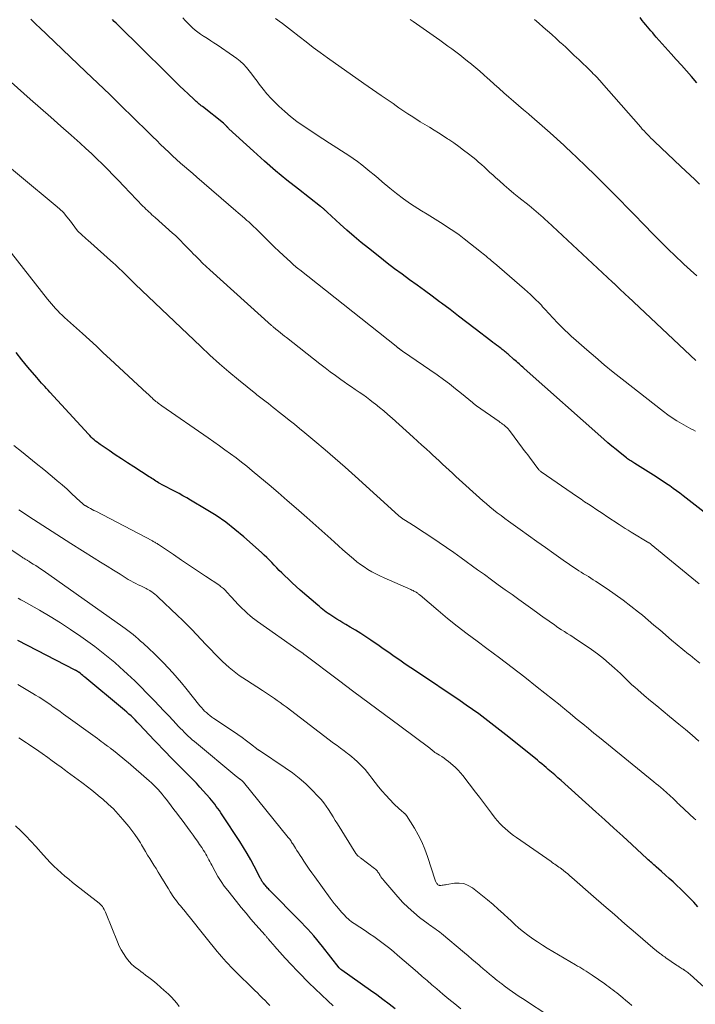
# Model space of a CAD drawing. Units: feet. Extents: x 1950000 to 1955015, y 580000 to 585000.
# Drawn here: x 1950679 to 1950828, y 582376 to 582593 of the extents above; entities that cross this region are included whole.
import ezdxf

# ---------------------------------------------------------------- set-up
doc = ezdxf.new("R2010")
doc.units = ezdxf.units.FT
doc.header["$LTSCALE"] = 100
doc.header["$MEASUREMENT"] = 0
doc.layers.add('CONTOUR INDEX', color=32, linetype='Continuous', lineweight=25)
doc.layers.add('CONTOUR INTERMEDIATE', color=40, linetype='Continuous', lineweight=15)

msp = doc.modelspace()

# ---------------------------------------------------------------- linework, layer by layer
at = {"layer": 'CONTOUR INDEX', "flags": 128}
for points, elevation in [([(1950832.73, 582482.17), (1950825.5, 582487.82), (1950824.78, 582488.38), (1950824.04, 582488.92), (1950823.3, 582489.46), (1950822.56, 582489.99), (1950821.8, 582490.5), (1950821.04, 582491.01), (1950820.28, 582491.51), (1950819.51, 582492), (1950814.85, 582494.91), (1950814.62, 582495.06), (1950814.38, 582495.21), (1950814.15, 582495.36), (1950813.91, 582495.52), (1950813.68, 582495.67), (1950813.46, 582495.84), (1950813.23, 582496), (1950813.01, 582496.17), (1950811.61, 582497.29), (1950810.7, 582498.02), (1950809.79, 582498.77), (1950808.9, 582499.53), (1950808.01, 582500.31), (1950790.42, 582515.9), (1950790.14, 582516.14), (1950789.87, 582516.39), (1950789.59, 582516.64), (1950789.31, 582516.88), (1950789.03, 582517.13), (1950788.75, 582517.38), (1950788.47, 582517.62), (1950788.19, 582517.87), (1950786.89, 582519), (1950786.68, 582519.19), (1950786.47, 582519.37), (1950786.25, 582519.55), (1950786.03, 582519.73), (1950785.81, 582519.9), (1950785.59, 582520.08), (1950785.36, 582520.25), (1950785.14, 582520.42), (1950784.76, 582520.69), (1950784.35, 582521), (1950783.94, 582521.31), (1950783.53, 582521.62), (1950783.12, 582521.93), (1950779.66, 582524.59), (1950777.81, 582526.01), (1950775.95, 582527.42), (1950774.1, 582528.83), (1950772.24, 582530.23), (1950771.79, 582530.57), (1950770.15, 582531.79), (1950768.5, 582533.01), (1950766.84, 582534.22), (1950765.18, 582535.42), (1950763.52, 582536.62), (1950761.88, 582537.84), (1950760.25, 582539.09), (1950758.64, 582540.35), (1950756.12, 582542.34), (1950754.52, 582543.63), (1950752.94, 582544.95), (1950751.38, 582546.31), (1950749.85, 582547.69), (1950747.04, 582550.28), (1950746.93, 582550.38), (1950746.81, 582550.49), (1950746.7, 582550.6), (1950746.59, 582550.7), (1950746.48, 582550.81), (1950746.37, 582550.92), (1950746.25, 582551.02), (1950746.14, 582551.12), (1950746.11, 582551.14), (1950745.97, 582551.25), (1950745.84, 582551.36), (1950745.7, 582551.46), (1950745.57, 582551.57), (1950740.69, 582555.33), (1950738.14, 582557.35), (1950735.63, 582559.41), (1950733.17, 582561.54), (1950730.75, 582563.71), (1950725.37, 582568.67), (1950725.26, 582568.78), (1950725.15, 582568.89), (1950725.04, 582569), (1950724.93, 582569.11), (1950724.9, 582569.15), (1950724.81, 582569.25), (1950724.73, 582569.34), (1950724.64, 582569.43), (1950724.55, 582569.53), (1950724.46, 582569.62), (1950724.37, 582569.7), (1950724.28, 582569.78), (1950724.18, 582569.87), (1950719.51, 582573.57), (1950719.28, 582573.75), (1950719.05, 582573.94), (1950718.82, 582574.12), (1950718.6, 582574.31), (1950718.37, 582574.5), (1950718.15, 582574.69), (1950717.94, 582574.88), (1950717.72, 582575.08), (1950716.36, 582576.37), (1950715.46, 582577.22), (1950714.57, 582578.08), (1950713.69, 582578.94), (1950712.81, 582579.8), (1950704.89, 582587.59), (1950704.02, 582588.45), (1950703.15, 582589.3), (1950702.28, 582590.16), (1950701.41, 582591.01), (1950700.52, 582591.9), (1950700.09, 582592.31), (1950699.67, 582592.73)], 880), ([(1950828.48, 582578.81), (1950827.32, 582580.14), (1950826.21, 582581.41), (1950825.09, 582582.68), (1950823.97, 582583.94), (1950822.84, 582585.2), (1950819.55, 582588.87), (1950819.16, 582589.31), (1950818.76, 582589.76), (1950818.37, 582590.22), (1950817.98, 582590.67), (1950817.6, 582591.13), (1950817.22, 582591.59), (1950816.84, 582592.05), (1950816.47, 582592.52), (1950815.97, 582593.14)], 900), ([(1950828.74, 582397.32), (1950827.8, 582398.33), (1950826.85, 582399.32), (1950825.88, 582400.3), (1950824.89, 582401.26), (1950824.07, 582402.03), (1950823.25, 582402.8), (1950822.43, 582403.56), (1950821.59, 582404.31), (1950820.74, 582405.05), (1950819.55, 582406.08), (1950819.3, 582406.3), (1950819.04, 582406.53), (1950818.79, 582406.75), (1950818.54, 582406.98), (1950818.29, 582407.21), (1950818.04, 582407.44), (1950817.79, 582407.67), (1950817.54, 582407.9), (1950814.13, 582411.06), (1950812.17, 582412.86), (1950810.21, 582414.66), (1950808.23, 582416.45), (1950806.26, 582418.24), (1950798.58, 582425.12), (1950797.88, 582425.74), (1950797.18, 582426.36), (1950796.47, 582426.97), (1950795.76, 582427.57), (1950795.29, 582427.97), (1950794.81, 582428.37), (1950794.33, 582428.77), (1950793.84, 582429.17), (1950793.35, 582429.57), (1950787.05, 582434.67), (1950785.74, 582435.72), (1950784.42, 582436.76), (1950783.1, 582437.78), (1950781.76, 582438.79), (1950780.41, 582439.79), (1950779.06, 582440.77), (1950777.68, 582441.73), (1950776.3, 582442.67), (1950766.67, 582449.12), (1950765.44, 582449.95), (1950764.22, 582450.78), (1950763, 582451.62), (1950761.79, 582452.46), (1950760.58, 582453.3), (1950759.36, 582454.14), (1950758.15, 582454.98), (1950756.93, 582455.81), (1950756.65, 582456.01), (1950755.53, 582456.75), (1950754.4, 582457.49), (1950753.26, 582458.2), (1950752.12, 582458.9), (1950751.13, 582459.48), (1950750.47, 582459.88), (1950749.81, 582460.28), (1950749.16, 582460.69), (1950748.51, 582461.09), (1950748.02, 582461.4), (1950747.61, 582461.67), (1950747.22, 582461.94), (1950746.83, 582462.22), (1950746.45, 582462.51), (1950746.08, 582462.81), (1950745.7, 582463.11), (1950745.34, 582463.42), (1950744.97, 582463.73), (1950741.1, 582467.08), (1950740.21, 582467.87), (1950739.32, 582468.66), (1950738.46, 582469.47), (1950737.6, 582470.29), (1950737.03, 582470.84), (1950736.47, 582471.4), (1950735.91, 582471.96), (1950735.36, 582472.53), (1950734.82, 582473.11), (1950734.27, 582473.68), (1950733.72, 582474.25), (1950733.14, 582474.79), (1950732.56, 582475.32), (1950728.66, 582478.78), (1950726.69, 582480.43), (1950724.66, 582482.01), (1950722.55, 582483.46), (1950720.37, 582484.84), (1950716.92, 582486.9), (1950716.08, 582487.38), (1950715.24, 582487.85), (1950714.38, 582488.31), (1950713.52, 582488.75), (1950712.93, 582489.04), (1950712.36, 582489.33), (1950711.79, 582489.63), (1950711.23, 582489.93), (1950710.67, 582490.25), (1950710.17, 582490.53), (1950709.86, 582490.71), (1950709.56, 582490.89), (1950709.26, 582491.08), (1950708.96, 582491.27), (1950708.66, 582491.46), (1950708.36, 582491.65), (1950708.07, 582491.84), (1950707.77, 582492.03), (1950704.39, 582494.19), (1950703.03, 582495.07), (1950701.67, 582495.96), (1950700.32, 582496.86), (1950698.98, 582497.77), (1950697.02, 582499.1), (1950696.67, 582499.35), (1950696.32, 582499.62), (1950695.97, 582499.89), (1950695.64, 582500.17), (1950695.32, 582500.47), (1950695, 582500.77), (1950694.69, 582501.08), (1950694.39, 582501.4), (1950685.91, 582510.68), (1950685.54, 582511.08), (1950685.18, 582511.48), (1950684.81, 582511.87), (1950684.45, 582512.27), (1950684.08, 582512.67), (1950683.72, 582513.07), (1950683.36, 582513.47), (1950683.01, 582513.88), (1950681.03, 582516.19), (1950679.72, 582517.78), (1950678.44, 582519.39)], 860), ([(1950762.02, 582374.84), (1950760.67, 582375.88), (1950759.31, 582376.91), (1950757.94, 582377.92), (1950756.56, 582378.91), (1950750.25, 582383.36), (1950750.17, 582383.41), (1950750.1, 582383.47), (1950750.02, 582383.53), (1950749.95, 582383.6), (1950749.88, 582383.66), (1950749.82, 582383.73), (1950749.76, 582383.8), (1950749.69, 582383.87), (1950745.97, 582388.6), (1950745.35, 582389.36), (1950744.73, 582390.13), (1950744.09, 582390.88), (1950743.44, 582391.62), (1950742.77, 582392.35), (1950742.1, 582393.08), (1950741.42, 582393.79), (1950740.73, 582394.5), (1950734.56, 582400.73), (1950734.39, 582400.9), (1950734.23, 582401.08), (1950734.06, 582401.25), (1950733.89, 582401.43), (1950733.73, 582401.6), (1950733.57, 582401.78), (1950733.41, 582401.97), (1950733.26, 582402.15), (1950732.97, 582402.52), (1950732.85, 582402.67), (1950732.74, 582402.82), (1950732.64, 582402.98), (1950732.54, 582403.15), (1950732.45, 582403.31), (1950732.36, 582403.48), (1950732.27, 582403.65), (1950732.18, 582403.82), (1950730.92, 582406.28), (1950730.18, 582407.67), (1950729.41, 582409.04), (1950728.59, 582410.39), (1950727.75, 582411.72), (1950723.89, 582417.55), (1950723.57, 582418.03), (1950723.25, 582418.5), (1950722.91, 582418.97), (1950722.57, 582419.43), (1950722.22, 582419.88), (1950721.86, 582420.33), (1950721.49, 582420.77), (1950721.12, 582421.21), (1950718.94, 582423.67), (1950718.18, 582424.52), (1950717.4, 582425.35), (1950716.6, 582426.17), (1950715.8, 582426.98), (1950714.99, 582427.79), (1950714.18, 582428.59), (1950713.37, 582429.4), (1950712.57, 582430.22), (1950712.42, 582430.37), (1950711.55, 582431.26), (1950710.68, 582432.16), (1950709.82, 582433.06), (1950708.96, 582433.96), (1950705.56, 582437.56), (1950705.12, 582438.01), (1950704.68, 582438.46), (1950704.23, 582438.9), (1950703.78, 582439.34), (1950703.31, 582439.77), (1950702.84, 582440.19), (1950702.37, 582440.6), (1950701.89, 582441.01), (1950693.64, 582447.86), (1950693.39, 582448.06), (1950693.14, 582448.26), (1950692.9, 582448.46), (1950692.65, 582448.66), (1950692.25, 582448.97), (1950692.2, 582449), (1950692.14, 582449.04), (1950692.09, 582449.08), (1950692.04, 582449.12), (1950691.98, 582449.16), (1950691.93, 582449.19), (1950691.87, 582449.23), (1950691.82, 582449.26), (1950691.77, 582449.29), (1950691.69, 582449.33), (1950691.61, 582449.37), (1950691.53, 582449.42), (1950691.45, 582449.46), (1950678.8, 582455.98)], 840)]:
    msp.add_lwpolyline(points, dxfattribs=dict(at, elevation=elevation))
at = {"layer": 'CONTOUR INTERMEDIATE', "flags": 128}
for points, elevation in [([(1950829, 582468.47), (1950818.45, 582477.12), (1950818.41, 582477.16), (1950818.37, 582477.19), (1950818.33, 582477.22), (1950818.29, 582477.26), (1950818.24, 582477.29), (1950818.2, 582477.32), (1950818.16, 582477.35), (1950818.12, 582477.38), (1950818.07, 582477.41), (1950818.03, 582477.44), (1950817.98, 582477.46), (1950817.94, 582477.49), (1950814.03, 582479.83), (1950813.36, 582480.24), (1950812.7, 582480.65), (1950812.04, 582481.07), (1950811.38, 582481.49), (1950808.64, 582483.3), (1950807.82, 582483.83), (1950807.01, 582484.37), (1950806.2, 582484.91), (1950805.39, 582485.45), (1950804.58, 582485.99), (1950803.77, 582486.53), (1950802.97, 582487.08), (1950802.16, 582487.63), (1950794.15, 582493.13), (1950794.02, 582493.23), (1950793.9, 582493.33), (1950793.79, 582493.45), (1950793.69, 582493.57), (1950791.58, 582496.33), (1950791.21, 582496.82), (1950790.84, 582497.31), (1950790.47, 582497.8), (1950790.1, 582498.29), (1950787.19, 582502.18), (1950787.07, 582502.33), (1950786.95, 582502.48), (1950786.82, 582502.63), (1950786.69, 582502.77), (1950786.56, 582502.91), (1950786.41, 582503.04), (1950786.27, 582503.17), (1950786.12, 582503.29), (1950785.93, 582503.43), (1950785.68, 582503.62), (1950785.44, 582503.8), (1950785.18, 582503.98), (1950784.93, 582504.16), (1950779.94, 582507.65), (1950779.82, 582507.73), (1950779.7, 582507.82), (1950779.59, 582507.91), (1950779.48, 582508), (1950779.36, 582508.09), (1950779.25, 582508.18), (1950779.14, 582508.27), (1950779.03, 582508.37), (1950776.64, 582510.35), (1950775.32, 582511.42), (1950773.99, 582512.46), (1950772.62, 582513.47), (1950771.24, 582514.45), (1950763.63, 582519.69), (1950763.53, 582519.77), (1950763.43, 582519.84), (1950763.33, 582519.91), (1950763.23, 582519.98), (1950763.21, 582520), (1950763.12, 582520.06), (1950763.03, 582520.13), (1950762.94, 582520.19), (1950762.85, 582520.26), (1950762.83, 582520.27), (1950762.75, 582520.33), (1950762.67, 582520.39), (1950762.59, 582520.45), (1950762.51, 582520.51), (1950762.43, 582520.57), (1950762.36, 582520.63), (1950762.28, 582520.69), (1950762.2, 582520.75), (1950741.02, 582537.56), (1950740.75, 582537.78), (1950740.48, 582537.99), (1950740.21, 582538.21), (1950739.94, 582538.43), (1950739.68, 582538.65), (1950739.42, 582538.88), (1950739.16, 582539.11), (1950738.9, 582539.34), (1950737.39, 582540.74), (1950736.38, 582541.68), (1950735.39, 582542.62), (1950734.4, 582543.58), (1950733.43, 582544.55), (1950731.96, 582546.02), (1950731.6, 582546.39), (1950731.23, 582546.74), (1950730.86, 582547.1), (1950730.49, 582547.45), (1950730.11, 582547.8), (1950729.73, 582548.14), (1950729.34, 582548.48), (1950728.96, 582548.82), (1950728.79, 582548.96), (1950728.32, 582549.37), (1950727.85, 582549.78), (1950727.37, 582550.18), (1950726.9, 582550.59), (1950718.28, 582558.01), (1950717.38, 582558.78), (1950716.49, 582559.55), (1950715.6, 582560.33), (1950714.71, 582561.11), (1950713.83, 582561.9), (1950712.96, 582562.69), (1950712.1, 582563.5), (1950711.24, 582564.31), (1950711.19, 582564.37), (1950710.31, 582565.21), (1950709.44, 582566.06), (1950708.57, 582566.91), (1950707.69, 582567.77), (1950704.27, 582571.13), (1950701.68, 582573.66), (1950699.08, 582576.18), (1950696.47, 582578.69), (1950693.86, 582581.2), (1950683.51, 582591.06), (1950683.05, 582591.5), (1950682.59, 582591.94), (1950682.13, 582592.37), (1950681.67, 582592.81)], 876), ([(1950828.2, 582502.06), (1950827.68, 582502.33), (1950827.16, 582502.61), (1950826.64, 582502.89), (1950826.13, 582503.18), (1950825.08, 582503.76), (1950824.06, 582504.36), (1950823.06, 582504.99), (1950822.09, 582505.67), (1950821.14, 582506.38), (1950812.03, 582513.51), (1950810.05, 582515.09), (1950808.08, 582516.69), (1950806.14, 582518.33), (1950804.22, 582519.99), (1950801.33, 582522.54), (1950800.87, 582522.94), (1950800.42, 582523.35), (1950799.97, 582523.76), (1950799.53, 582524.17), (1950799.09, 582524.59), (1950798.65, 582525.02), (1950798.23, 582525.46), (1950797.81, 582525.9), (1950795.88, 582527.95), (1950795.6, 582528.25), (1950795.33, 582528.56), (1950795.05, 582528.86), (1950794.78, 582529.17), (1950794.51, 582529.48), (1950794.23, 582529.78), (1950793.95, 582530.08), (1950793.66, 582530.37), (1950793.03, 582530.99), (1950792.42, 582531.59), (1950791.81, 582532.17), (1950791.18, 582532.75), (1950790.54, 582533.31), (1950783.92, 582539.04), (1950783.78, 582539.17), (1950783.63, 582539.29), (1950783.49, 582539.42), (1950783.34, 582539.54), (1950783.19, 582539.66), (1950783.04, 582539.79), (1950782.9, 582539.91), (1950782.75, 582540.04), (1950782.38, 582540.34), (1950782.05, 582540.61), (1950781.72, 582540.88), (1950781.38, 582541.15), (1950781.05, 582541.41), (1950777.2, 582544.42), (1950776.08, 582545.27), (1950774.94, 582546.09), (1950773.78, 582546.87), (1950772.6, 582547.63), (1950771.41, 582548.37), (1950770.22, 582549.11), (1950769.03, 582549.85), (1950767.83, 582550.59), (1950766.98, 582551.11), (1950765.39, 582552.15), (1950763.83, 582553.23), (1950762.32, 582554.38), (1950760.84, 582555.57), (1950759.14, 582557), (1950758.24, 582557.76), (1950757.35, 582558.51), (1950756.45, 582559.26), (1950755.56, 582560.01), (1950754.65, 582560.73), (1950753.72, 582561.44), (1950752.77, 582562.11), (1950751.8, 582562.76), (1950747.51, 582565.49), (1950746.06, 582566.43), (1950744.61, 582567.37), (1950743.17, 582568.33), (1950741.74, 582569.29), (1950740.33, 582570.3), (1950738.97, 582571.35), (1950737.65, 582572.47), (1950736.38, 582573.63), (1950735.61, 582574.37), (1950734.66, 582575.34), (1950733.74, 582576.34), (1950732.88, 582577.4), (1950732.05, 582578.48), (1950731.59, 582579.14), (1950731.01, 582579.91), (1950730.43, 582580.67), (1950729.82, 582581.42), (1950729.2, 582582.16), (1950728.54, 582582.86), (1950727.85, 582583.52), (1950727.11, 582584.13), (1950726.34, 582584.69), (1950722.77, 582587.12), (1950722.06, 582587.59), (1950721.35, 582588.06), (1950720.64, 582588.52), (1950719.92, 582588.97), (1950719.77, 582589.06), (1950719.13, 582589.49), (1950718.51, 582589.93), (1950717.92, 582590.41), (1950717.34, 582590.91), (1950716.79, 582591.43), (1950716.25, 582591.98), (1950715.73, 582592.54), (1950715.22, 582593.11)], 884), ([(1950828.25, 582517.65), (1950813.33, 582531.62), (1950812.82, 582532.1), (1950812.32, 582532.57), (1950811.82, 582533.05), (1950811.33, 582533.54), (1950810.47, 582534.38), (1950810.4, 582534.44), (1950810.34, 582534.5), (1950810.27, 582534.57), (1950810.2, 582534.63), (1950810.14, 582534.69), (1950810.07, 582534.76), (1950810, 582534.82), (1950809.94, 582534.88), (1950795.59, 582548.25), (1950795.09, 582548.71), (1950794.6, 582549.15), (1950794.09, 582549.59), (1950793.59, 582550.03), (1950793.08, 582550.46), (1950792.56, 582550.89), (1950792.04, 582551.31), (1950791.52, 582551.73), (1950789.23, 582553.55), (1950788.15, 582554.43), (1950787.07, 582555.33), (1950786.02, 582556.25), (1950784.97, 582557.18), (1950784.15, 582557.92), (1950783.53, 582558.49), (1950782.9, 582559.06), (1950782.28, 582559.64), (1950781.66, 582560.21), (1950781.03, 582560.78), (1950780.39, 582561.33), (1950779.75, 582561.87), (1950779.09, 582562.41), (1950778.14, 582563.15), (1950777.08, 582563.97), (1950776.01, 582564.77), (1950774.92, 582565.54), (1950773.82, 582566.3), (1950773.56, 582566.47), (1950772.57, 582567.12), (1950771.58, 582567.76), (1950770.57, 582568.38), (1950769.55, 582568.99), (1950768.54, 582569.6), (1950767.53, 582570.22), (1950766.53, 582570.85), (1950765.53, 582571.5), (1950764.82, 582571.96), (1950764.16, 582572.4), (1950763.5, 582572.85), (1950762.84, 582573.3), (1950762.19, 582573.75), (1950761.53, 582574.21), (1950760.88, 582574.67), (1950760.22, 582575.11), (1950759.56, 582575.56), (1950758.94, 582575.97), (1950757.98, 582576.62), (1950757.01, 582577.28), (1950756.05, 582577.94), (1950755.1, 582578.61), (1950747.08, 582584.32), (1950745.5, 582585.45), (1950743.94, 582586.6), (1950742.4, 582587.78), (1950740.87, 582588.97), (1950739.14, 582590.34), (1950738.48, 582590.85), (1950737.82, 582591.36), (1950737.15, 582591.86), (1950736.47, 582592.34), (1950736.14, 582592.58), (1950735.63, 582592.95)], 888), ([(1950828.49, 582536.26), (1950827.07, 582537.53), (1950825.66, 582538.82), (1950823.48, 582540.88), (1950822.36, 582541.95), (1950821.26, 582543.02), (1950820.17, 582544.12), (1950819.09, 582545.22), (1950816.58, 582547.81), (1950814.9, 582549.55), (1950813.21, 582551.28), (1950811.51, 582553), (1950809.81, 582554.72), (1950808.14, 582556.4), (1950807.26, 582557.27), (1950806.38, 582558.14), (1950805.49, 582559), (1950804.6, 582559.86), (1950803.72, 582560.69), (1950803.26, 582561.13), (1950802.8, 582561.57), (1950802.34, 582562.01), (1950801.88, 582562.45), (1950801.57, 582562.76), (1950801.27, 582563.05), (1950800.97, 582563.34), (1950800.67, 582563.63), (1950800.37, 582563.92), (1950800.06, 582564.2), (1950799.76, 582564.49), (1950799.45, 582564.77), (1950799.15, 582565.05), (1950796.13, 582567.78), (1950794.99, 582568.8), (1950793.84, 582569.81), (1950792.68, 582570.81), (1950791.51, 582571.8), (1950791.36, 582571.93), (1950790.27, 582572.85), (1950789.18, 582573.78), (1950788.1, 582574.71), (1950787.03, 582575.65), (1950785.95, 582576.6), (1950784.89, 582577.55), (1950783.83, 582578.49), (1950782.78, 582579.44), (1950782.37, 582579.81), (1950781.52, 582580.57), (1950780.65, 582581.33), (1950779.78, 582582.07), (1950778.9, 582582.81), (1950778.81, 582582.88), (1950777.97, 582583.57), (1950777.12, 582584.25), (1950776.26, 582584.92), (1950775.39, 582585.59), (1950774.52, 582586.24), (1950773.64, 582586.89), (1950772.75, 582587.52), (1950771.86, 582588.16), (1950766, 582592.28), (1950765.77, 582592.44), (1950765.54, 582592.6), (1950765.3, 582592.76)], 892), ([(1950829.07, 582556.49), (1950828.04, 582557.46), (1950827, 582558.43), (1950825.97, 582559.41), (1950824.93, 582560.39), (1950819.15, 582565.85), (1950818.76, 582566.23), (1950818.36, 582566.61), (1950817.98, 582567), (1950817.6, 582567.38), (1950817.22, 582567.78), (1950816.85, 582568.18), (1950816.48, 582568.58), (1950816.12, 582568.99), (1950807.45, 582578.89), (1950807.17, 582579.21), (1950806.87, 582579.54), (1950806.58, 582579.86), (1950806.28, 582580.17), (1950805.98, 582580.49), (1950805.67, 582580.8), (1950805.36, 582581.11), (1950805.05, 582581.41), (1950802.46, 582583.9), (1950801.48, 582584.83), (1950800.5, 582585.76), (1950799.51, 582586.68), (1950798.52, 582587.59), (1950798.4, 582587.7), (1950797.46, 582588.55), (1950796.52, 582589.4), (1950795.56, 582590.24), (1950794.61, 582591.07), (1950793.64, 582591.9), (1950792.68, 582592.73)], 896), ([(1950829.17, 582450.97), (1950828.08, 582451.83), (1950827, 582452.7), (1950826.64, 582452.98), (1950825.38, 582454), (1950824.13, 582455.03), (1950822.9, 582456.07), (1950821.67, 582457.13), (1950821.59, 582457.2), (1950820.32, 582458.29), (1950819.05, 582459.37), (1950817.77, 582460.44), (1950816.49, 582461.51), (1950815.64, 582462.2), (1950813.96, 582463.55), (1950812.25, 582464.85), (1950810.5, 582466.1), (1950808.73, 582467.32), (1950806.18, 582469.01), (1950805.66, 582469.35), (1950805.13, 582469.69), (1950804.6, 582470.02), (1950804.07, 582470.34), (1950803.53, 582470.67), (1950803, 582471), (1950802.47, 582471.34), (1950801.95, 582471.68), (1950801.85, 582471.74), (1950801.28, 582472.12), (1950800.71, 582472.5), (1950800.15, 582472.89), (1950799.58, 582473.28), (1950796.98, 582475.11), (1950795.12, 582476.42), (1950793.26, 582477.74), (1950791.41, 582479.06), (1950789.56, 582480.39), (1950786.99, 582482.24), (1950786.16, 582482.85), (1950785.33, 582483.46), (1950784.51, 582484.09), (1950783.7, 582484.73), (1950782.9, 582485.38), (1950782.11, 582486.03), (1950781.33, 582486.71), (1950780.56, 582487.4), (1950776.14, 582491.42), (1950775.4, 582492.1), (1950774.65, 582492.78), (1950773.91, 582493.46), (1950773.17, 582494.15), (1950772.43, 582494.83), (1950771.69, 582495.51), (1950770.94, 582496.2), (1950770.2, 582496.88), (1950769.79, 582497.27), (1950768.84, 582498.14), (1950767.89, 582499.01), (1950766.94, 582499.88), (1950765.98, 582500.74), (1950761.32, 582504.95), (1950760.4, 582505.75), (1950759.48, 582506.54), (1950758.54, 582507.31), (1950757.59, 582508.07), (1950757.24, 582508.34), (1950756.45, 582508.94), (1950755.66, 582509.53), (1950754.85, 582510.11), (1950754.04, 582510.68), (1950753.22, 582511.24), (1950752.4, 582511.8), (1950751.59, 582512.37), (1950750.78, 582512.94), (1950750.05, 582513.47), (1950748.88, 582514.31), (1950747.71, 582515.16), (1950746.56, 582516.04), (1950745.42, 582516.92), (1950738.07, 582522.67), (1950737.63, 582523.01), (1950737.19, 582523.36), (1950736.76, 582523.71), (1950736.32, 582524.06), (1950735.68, 582524.56), (1950735.57, 582524.66), (1950735.45, 582524.76), (1950735.33, 582524.85), (1950735.21, 582524.95), (1950735.1, 582525.05), (1950734.98, 582525.15), (1950734.87, 582525.25), (1950734.76, 582525.35), (1950721.18, 582537.58), (1950720.37, 582538.33), (1950719.56, 582539.09), (1950718.77, 582539.87), (1950717.99, 582540.65), (1950717.59, 582541.06), (1950717.02, 582541.65), (1950716.45, 582542.24), (1950715.88, 582542.83), (1950715.31, 582543.41), (1950714.74, 582544), (1950714.15, 582544.57), (1950713.56, 582545.13), (1950712.95, 582545.68), (1950709.08, 582549.12), (1950708.74, 582549.43), (1950708.4, 582549.74), (1950708.06, 582550.05), (1950707.73, 582550.36), (1950707.39, 582550.67), (1950707.07, 582550.99), (1950706.74, 582551.32), (1950706.42, 582551.65), (1950702.2, 582556.04), (1950701.03, 582557.25), (1950699.85, 582558.46), (1950698.67, 582559.66), (1950697.48, 582560.85), (1950696.27, 582562.04), (1950695.06, 582563.2), (1950693.82, 582564.35), (1950692.57, 582565.48), (1950690.6, 582567.24), (1950688.35, 582569.24), (1950686.1, 582571.24), (1950683.84, 582573.23), (1950681.58, 582575.22), (1950677.36, 582578.92)], 872), ([(1950828.92, 582433.79), (1950827.49, 582435.08), (1950826.03, 582436.34), (1950824.55, 582437.57), (1950822.47, 582439.25), (1950821.06, 582440.39), (1950819.67, 582441.54), (1950818.28, 582442.7), (1950816.9, 582443.86), (1950815.48, 582445.08), (1950814.82, 582445.65), (1950814.17, 582446.23), (1950813.54, 582446.83), (1950812.92, 582447.44), (1950812.3, 582448.06), (1950811.67, 582448.66), (1950811.03, 582449.26), (1950810.38, 582449.84), (1950809.19, 582450.9), (1950807.93, 582451.98), (1950806.63, 582453.02), (1950805.28, 582454), (1950803.91, 582454.95), (1950801.76, 582456.35), (1950801.15, 582456.75), (1950800.55, 582457.14), (1950799.94, 582457.53), (1950799.33, 582457.92), (1950799.21, 582457.99), (1950798.66, 582458.34), (1950798.11, 582458.7), (1950797.57, 582459.07), (1950797.03, 582459.45), (1950796.49, 582459.82), (1950795.95, 582460.2), (1950795.41, 582460.59), (1950794.88, 582460.97), (1950792.35, 582462.78), (1950790.82, 582463.87), (1950789.29, 582464.96), (1950787.77, 582466.06), (1950786.24, 582467.15), (1950784.72, 582468.25), (1950783.2, 582469.35), (1950781.67, 582470.46), (1950780.15, 582471.56), (1950776.53, 582474.19), (1950774.94, 582475.33), (1950773.34, 582476.45), (1950771.72, 582477.56), (1950770.09, 582478.65), (1950768.4, 582479.77), (1950767.61, 582480.29), (1950766.82, 582480.8), (1950766.02, 582481.31), (1950765.22, 582481.81), (1950763.94, 582482.6), (1950763.78, 582482.7), (1950763.62, 582482.81), (1950763.46, 582482.91), (1950763.31, 582483.03), (1950763.16, 582483.14), (1950763.02, 582483.26), (1950762.87, 582483.38), (1950762.73, 582483.51), (1950753.16, 582492.17), (1950750.98, 582494.12), (1950748.78, 582496.06), (1950746.55, 582497.96), (1950744.31, 582499.84), (1950742.08, 582501.68), (1950740.93, 582502.63), (1950739.78, 582503.57), (1950738.62, 582504.5), (1950737.46, 582505.43), (1950736.2, 582506.43), (1950735.67, 582506.86), (1950735.13, 582507.28), (1950734.6, 582507.71), (1950734.07, 582508.14), (1950733.57, 582508.53), (1950733.28, 582508.76), (1950733, 582508.98), (1950732.71, 582509.21), (1950732.42, 582509.43), (1950732.13, 582509.65), (1950731.84, 582509.87), (1950731.55, 582510.09), (1950731.27, 582510.32), (1950727.5, 582513.35), (1950725.36, 582515.12), (1950723.25, 582516.93), (1950721.18, 582518.79), (1950719.15, 582520.68), (1950704.72, 582534.47), (1950704.27, 582534.9), (1950703.82, 582535.33), (1950703.37, 582535.77), (1950702.93, 582536.21), (1950702.74, 582536.4), (1950702.39, 582536.74), (1950702.04, 582537.08), (1950701.69, 582537.42), (1950701.34, 582537.76), (1950700.98, 582538.09), (1950700.62, 582538.42), (1950700.26, 582538.75), (1950699.9, 582539.08), (1950694.25, 582544.14), (1950693.89, 582544.46), (1950693.52, 582544.78), (1950693.16, 582545.11), (1950692.8, 582545.43), (1950692.2, 582545.97), (1950692.14, 582546.02), (1950692.08, 582546.08), (1950692.03, 582546.15), (1950691.98, 582546.21), (1950691.93, 582546.28), (1950691.88, 582546.35), (1950691.83, 582546.41), (1950691.78, 582546.48), (1950690.43, 582548.32), (1950689.67, 582549.28), (1950688.87, 582550.19), (1950688, 582551.05), (1950687.09, 582551.86), (1950672.14, 582564.17)], 868), ([(1950828.28, 582416.46), (1950827.92, 582416.79), (1950824.64, 582419.8), (1950824.44, 582419.98), (1950824.25, 582420.17), (1950824.06, 582420.35), (1950823.88, 582420.54), (1950823.69, 582420.73), (1950823.5, 582420.91), (1950823.32, 582421.1), (1950823.13, 582421.28), (1950822.79, 582421.61), (1950822.42, 582421.95), (1950822.06, 582422.29), (1950821.68, 582422.62), (1950821.3, 582422.94), (1950821.04, 582423.15), (1950820.53, 582423.58), (1950820.02, 582424), (1950819.5, 582424.42), (1950818.99, 582424.84), (1950807.02, 582434.58), (1950805.8, 582435.58), (1950804.58, 582436.59), (1950803.35, 582437.59), (1950802.14, 582438.59), (1950800.14, 582440.24), (1950799.92, 582440.42), (1950799.7, 582440.61), (1950799.48, 582440.79), (1950799.26, 582440.98), (1950799.04, 582441.16), (1950798.81, 582441.34), (1950798.59, 582441.53), (1950798.37, 582441.71), (1950793.32, 582445.69), (1950790.56, 582447.85), (1950787.79, 582450), (1950785, 582452.11), (1950782.19, 582454.21), (1950780.04, 582455.81), (1950777.86, 582457.45), (1950775.7, 582459.13), (1950773.57, 582460.84), (1950771.46, 582462.58), (1950767.5, 582465.93), (1950767.39, 582466.02), (1950767.28, 582466.11), (1950767.17, 582466.19), (1950767.07, 582466.28), (1950766.96, 582466.37), (1950766.84, 582466.45), (1950766.73, 582466.52), (1950766.61, 582466.59), (1950766.37, 582466.73), (1950766.15, 582466.85), (1950765.94, 582466.96), (1950765.71, 582467.07), (1950765.49, 582467.17), (1950759.55, 582469.79), (1950758.65, 582470.21), (1950757.76, 582470.65), (1950756.88, 582471.12), (1950756.01, 582471.61), (1950755.17, 582472.15), (1950754.35, 582472.71), (1950753.56, 582473.31), (1950752.79, 582473.94), (1950752.39, 582474.29), (1950751.44, 582475.12), (1950750.5, 582475.95), (1950749.55, 582476.79), (1950748.61, 582477.63), (1950747.84, 582478.33), (1950746.52, 582479.52), (1950745.19, 582480.71), (1950743.85, 582481.88), (1950742.51, 582483.06), (1950740.19, 582485.08), (1950738.21, 582486.81), (1950736.21, 582488.52), (1950734.21, 582490.23), (1950732.2, 582491.92), (1950730.49, 582493.36), (1950729.32, 582494.32), (1950728.14, 582495.27), (1950726.93, 582496.18), (1950725.72, 582497.09), (1950724.49, 582497.97), (1950723.25, 582498.85), (1950722.01, 582499.72), (1950720.77, 582500.59), (1950710.57, 582507.64), (1950710.3, 582507.83), (1950710.04, 582508.03), (1950709.78, 582508.22), (1950709.52, 582508.43), (1950709.26, 582508.63), (1950709.01, 582508.84), (1950708.77, 582509.06), (1950708.52, 582509.28), (1950708.42, 582509.37), (1950708.12, 582509.64), (1950707.83, 582509.91), (1950707.54, 582510.18), (1950707.25, 582510.45), (1950699.19, 582517.94), (1950697.67, 582519.35), (1950696.15, 582520.76), (1950694.62, 582522.16), (1950693.08, 582523.56), (1950689.13, 582527.13), (1950688.62, 582527.6), (1950688.12, 582528.08), (1950687.64, 582528.56), (1950687.15, 582529.06), (1950686.69, 582529.56), (1950686.23, 582530.08), (1950685.78, 582530.6), (1950685.35, 582531.14), (1950677.43, 582541.25)], 864), ([(1950831.66, 582378.25), (1950827.85, 582381.69), (1950827.57, 582381.94), (1950827.28, 582382.19), (1950826.99, 582382.43), (1950826.69, 582382.67), (1950826.49, 582382.83), (1950826.29, 582382.99), (1950826.09, 582383.14), (1950825.88, 582383.28), (1950825.67, 582383.42), (1950825.66, 582383.43), (1950825.45, 582383.56), (1950825.25, 582383.68), (1950825.04, 582383.81), (1950824.84, 582383.94), (1950824.63, 582384.07), (1950824.43, 582384.2), (1950824.23, 582384.33), (1950824.03, 582384.47), (1950821.68, 582386.1), (1950821.43, 582386.27), (1950821.18, 582386.45), (1950820.93, 582386.62), (1950820.68, 582386.8), (1950820.49, 582386.93), (1950820.33, 582387.04), (1950820.18, 582387.15), (1950820.03, 582387.26), (1950819.87, 582387.38), (1950819.72, 582387.49), (1950819.58, 582387.61), (1950819.43, 582387.74), (1950819.29, 582387.86), (1950814.94, 582391.59), (1950812.62, 582393.59), (1950810.31, 582395.58), (1950808.01, 582397.59), (1950805.71, 582399.6), (1950800.96, 582403.75), (1950800.5, 582404.15), (1950800.03, 582404.55), (1950799.55, 582404.94), (1950799.07, 582405.32), (1950798.65, 582405.65), (1950798.37, 582405.86), (1950798.09, 582406.07), (1950797.8, 582406.27), (1950797.51, 582406.47), (1950797.22, 582406.67), (1950796.93, 582406.87), (1950796.64, 582407.06), (1950796.35, 582407.26), (1950788.72, 582412.56), (1950788.08, 582413.02), (1950787.44, 582413.51), (1950786.83, 582414.01), (1950786.22, 582414.53), (1950785.65, 582415.08), (1950785.09, 582415.65), (1950784.57, 582416.24), (1950784.07, 582416.86), (1950783.25, 582417.93), (1950782.36, 582419.09), (1950781.47, 582420.26), (1950780.57, 582421.42), (1950779.68, 582422.59), (1950776.91, 582426.2), (1950776.4, 582426.82), (1950775.87, 582427.41), (1950775.3, 582427.97), (1950774.7, 582428.5), (1950773.74, 582429.31), (1950773.27, 582429.68), (1950772.78, 582430.04), (1950772.29, 582430.38), (1950771.78, 582430.7), (1950771.07, 582431.12), (1950770.91, 582431.22), (1950770.76, 582431.33), (1950770.6, 582431.44), (1950770.45, 582431.56), (1950770.34, 582431.66), (1950770.25, 582431.74), (1950770.16, 582431.81), (1950770.07, 582431.89), (1950769.99, 582431.97), (1950769.9, 582432.05), (1950769.81, 582432.13), (1950769.71, 582432.2), (1950769.62, 582432.28), (1950763.03, 582437.14), (1950759.64, 582439.64), (1950756.26, 582442.16), (1950752.88, 582444.68), (1950749.51, 582447.22), (1950742.06, 582452.84), (1950741.98, 582452.9), (1950741.9, 582452.96), (1950741.82, 582453.02), (1950741.74, 582453.08), (1950741.58, 582453.21), (1950741.51, 582453.25), (1950741.3, 582453.38), (1950741.2, 582453.45), (1950741.09, 582453.52), (1950740.99, 582453.59), (1950740.88, 582453.66), (1950731.67, 582460.13), (1950731.1, 582460.55), (1950730.54, 582460.98), (1950730, 582461.43), (1950729.48, 582461.9), (1950728.92, 582462.42), (1950728.15, 582463.16), (1950727.39, 582463.91), (1950726.66, 582464.69), (1950725.94, 582465.47), (1950724.86, 582466.68), (1950724.69, 582466.87), (1950724.51, 582467.06), (1950724.33, 582467.24), (1950724.14, 582467.41), (1950723.95, 582467.58), (1950723.75, 582467.74), (1950723.54, 582467.89), (1950723.33, 582468.04), (1950720.21, 582470.12), (1950718.43, 582471.3), (1950716.66, 582472.49), (1950714.89, 582473.68), (1950713.11, 582474.87), (1950709.85, 582477.07), (1950709.68, 582477.18), (1950709.52, 582477.29), (1950709.35, 582477.39), (1950709.18, 582477.5), (1950709.01, 582477.6), (1950708.84, 582477.7), (1950708.66, 582477.8), (1950708.49, 582477.89), (1950696.01, 582484.41), (1950695.61, 582484.62), (1950695.22, 582484.82), (1950694.83, 582485.03), (1950694.44, 582485.24), (1950693.79, 582485.6), (1950693.73, 582485.63), (1950693.66, 582485.66), (1950693.6, 582485.7), (1950693.54, 582485.74), (1950693.48, 582485.78), (1950693.43, 582485.82), (1950693.37, 582485.86), (1950693.32, 582485.91), (1950693.14, 582486.06), (1950693, 582486.19), (1950692.87, 582486.32), (1950692.73, 582486.44), (1950692.59, 582486.57), (1950690.77, 582488.29), (1950689.71, 582489.27), (1950688.63, 582490.23), (1950687.54, 582491.16), (1950686.43, 582492.08), (1950684.54, 582493.6), (1950682.89, 582494.92), (1950681.25, 582496.25), (1950679.61, 582497.57), (1950677.96, 582498.89)], 856), ([(1950814.15, 582375.6), (1950813.49, 582376.14), (1950812.84, 582376.69), (1950812.18, 582377.24), (1950811.73, 582377.63), (1950811.3, 582377.99), (1950810.87, 582378.34), (1950810.43, 582378.68), (1950809.99, 582379.02), (1950809.54, 582379.35), (1950809.1, 582379.68), (1950808.64, 582380), (1950808.19, 582380.32), (1950805.42, 582382.24), (1950804.97, 582382.54), (1950804.52, 582382.84), (1950804.07, 582383.13), (1950803.61, 582383.42), (1950803.15, 582383.7), (1950802.68, 582383.98), (1950802.22, 582384.26), (1950801.76, 582384.54), (1950795.53, 582388.22), (1950794.44, 582388.89), (1950793.37, 582389.57), (1950792.31, 582390.29), (1950791.27, 582391.03), (1950790.26, 582391.81), (1950789.27, 582392.61), (1950788.32, 582393.46), (1950787.39, 582394.33), (1950787, 582394.71), (1950785.88, 582395.78), (1950784.74, 582396.82), (1950783.57, 582397.83), (1950782.37, 582398.81), (1950779.03, 582401.48), (1950778.11, 582402.03), (1950777.16, 582402.41), (1950776.13, 582402.54), (1950775.06, 582402.5), (1950773.38, 582402.2), (1950773.12, 582402.16), (1950772.85, 582402.12), (1950772.59, 582402.08), (1950772.33, 582402.04), (1950772.08, 582402), (1950771.94, 582402), (1950771.81, 582402.01), (1950771.68, 582402.05), (1950771.55, 582402.1), (1950771.44, 582402.18), (1950771.33, 582402.26), (1950771.24, 582402.36), (1950771.16, 582402.48), (1950771.12, 582402.53), (1950771.04, 582402.68), (1950770.96, 582402.84), (1950770.9, 582402.99), (1950770.84, 582403.16), (1950769.13, 582408.42), (1950768.54, 582410.04), (1950767.87, 582411.62), (1950767.09, 582413.14), (1950766.23, 582414.63), (1950764.49, 582417.39), (1950764.44, 582417.47), (1950764.38, 582417.54), (1950764.32, 582417.62), (1950764.25, 582417.69), (1950764.18, 582417.75), (1950764.1, 582417.82), (1950764.03, 582417.89), (1950763.96, 582417.95), (1950763.29, 582418.51), (1950762.89, 582418.87), (1950762.49, 582419.23), (1950762.11, 582419.6), (1950761.74, 582419.99), (1950759.94, 582421.91), (1950759.13, 582422.8), (1950758.34, 582423.72), (1950757.59, 582424.66), (1950756.86, 582425.62), (1950756.41, 582426.22), (1950755.9, 582426.88), (1950755.38, 582427.52), (1950754.82, 582428.13), (1950754.24, 582428.73), (1950753.64, 582429.3), (1950753.02, 582429.85), (1950752.38, 582430.38), (1950751.73, 582430.9), (1950751.51, 582431.06), (1950750.74, 582431.64), (1950749.97, 582432.22), (1950749.2, 582432.8), (1950748.43, 582433.38), (1950737.96, 582441.33), (1950737.32, 582441.8), (1950736.68, 582442.27), (1950736.03, 582442.73), (1950735.38, 582443.19), (1950734.73, 582443.64), (1950734.07, 582444.08), (1950733.4, 582444.52), (1950732.73, 582444.95), (1950729.23, 582447.19), (1950728.43, 582447.72), (1950727.65, 582448.26), (1950726.88, 582448.83), (1950726.12, 582449.41), (1950725.38, 582450.01), (1950724.66, 582450.64), (1950723.97, 582451.3), (1950723.29, 582451.97), (1950722.33, 582452.97), (1950721.3, 582454.04), (1950720.27, 582455.11), (1950719.26, 582456.19), (1950718.24, 582457.28), (1950717.22, 582458.35), (1950716.19, 582459.42), (1950715.13, 582460.46), (1950714.06, 582461.48), (1950709.7, 582465.57), (1950709.38, 582465.85), (1950709.05, 582466.13), (1950708.72, 582466.4), (1950708.37, 582466.65), (1950708.19, 582466.78), (1950707.93, 582466.95), (1950707.65, 582467.12), (1950707.37, 582467.28), (1950707.09, 582467.42), (1950706.8, 582467.56), (1950706.51, 582467.69), (1950706.22, 582467.83), (1950705.93, 582467.97), (1950705.38, 582468.22), (1950704.82, 582468.5), (1950704.27, 582468.79), (1950703.73, 582469.09), (1950703.19, 582469.41), (1950701.38, 582470.54), (1950699.94, 582471.43), (1950698.51, 582472.32), (1950697.08, 582473.22), (1950695.65, 582474.13), (1950690.55, 582477.36), (1950688.49, 582478.67), (1950686.43, 582479.98), (1950684.38, 582481.29), (1950682.32, 582482.61), (1950679.05, 582484.71)], 852), ([(1950796.29, 582372.99), (1950790.07, 582377.09), (1950789.33, 582377.59), (1950788.59, 582378.09), (1950787.85, 582378.6), (1950787.12, 582379.12), (1950786.06, 582379.88), (1950785.87, 582380.03), (1950785.67, 582380.17), (1950785.48, 582380.31), (1950785.28, 582380.46), (1950785.09, 582380.61), (1950784.9, 582380.75), (1950784.71, 582380.9), (1950784.52, 582381.06), (1950783.5, 582381.89), (1950782.8, 582382.46), (1950782.11, 582383.04), (1950781.43, 582383.62), (1950780.75, 582384.22), (1950780.51, 582384.42), (1950779.71, 582385.12), (1950778.91, 582385.81), (1950778.11, 582386.5), (1950777.3, 582387.18), (1950772.24, 582391.41), (1950771.88, 582391.7), (1950771.52, 582391.98), (1950771.14, 582392.24), (1950770.76, 582392.5), (1950770.37, 582392.75), (1950769.99, 582393.01), (1950769.62, 582393.27), (1950769.25, 582393.55), (1950767.37, 582394.99), (1950766.09, 582396.03), (1950764.86, 582397.12), (1950763.71, 582398.28), (1950762.59, 582399.5), (1950759.49, 582403.1), (1950759.27, 582403.36), (1950759.07, 582403.63), (1950758.87, 582403.92), (1950758.69, 582404.21), (1950758.56, 582404.43), (1950758.45, 582404.61), (1950758.33, 582404.79), (1950758.21, 582404.97), (1950758.08, 582405.14), (1950757.94, 582405.31), (1950757.8, 582405.47), (1950757.64, 582405.61), (1950757.48, 582405.75), (1950754.38, 582408.08), (1950754.25, 582408.18), (1950754.13, 582408.28), (1950754, 582408.38), (1950753.88, 582408.48), (1950753.77, 582408.57), (1950753.71, 582408.63), (1950753.64, 582408.69), (1950753.58, 582408.75), (1950753.52, 582408.82), (1950753.42, 582408.94), (1950753.36, 582409.02), (1950749.31, 582415.55), (1950748.81, 582416.34), (1950748.32, 582417.13), (1950747.83, 582417.92), (1950747.33, 582418.71), (1950746.82, 582419.49), (1950746.27, 582420.23), (1950745.67, 582420.95), (1950745.04, 582421.63), (1950743.67, 582423.05), (1950742.29, 582424.37), (1950740.86, 582425.64), (1950739.35, 582426.81), (1950737.79, 582427.92), (1950732.13, 582431.7), (1950732.05, 582431.75), (1950731.98, 582431.8), (1950731.9, 582431.86), (1950731.83, 582431.91), (1950730.14, 582433.2), (1950729.22, 582433.89), (1950728.28, 582434.57), (1950727.34, 582435.24), (1950726.39, 582435.89), (1950722.04, 582438.81), (1950721.61, 582439.11), (1950721.19, 582439.42), (1950720.79, 582439.75), (1950720.39, 582440.08), (1950720.01, 582440.43), (1950719.65, 582440.8), (1950719.3, 582441.18), (1950718.97, 582441.58), (1950715.87, 582445.47), (1950714.94, 582446.62), (1950713.98, 582447.76), (1950713, 582448.87), (1950712, 582449.97), (1950710.97, 582451.04), (1950709.93, 582452.09), (1950708.86, 582453.12), (1950707.78, 582454.14), (1950706.44, 582455.37), (1950705.9, 582455.85), (1950705.36, 582456.33), (1950704.81, 582456.79), (1950704.25, 582457.25), (1950703.68, 582457.7), (1950703.11, 582458.14), (1950702.53, 582458.57), (1950701.95, 582459), (1950684.39, 582471.38), (1950683.86, 582471.75), (1950683.32, 582472.11), (1950682.78, 582472.46), (1950682.23, 582472.8), (1950681.38, 582473.32), (1950681.25, 582473.4), (1950681.12, 582473.48), (1950681, 582473.55), (1950680.87, 582473.63), (1950680.74, 582473.71), (1950680.61, 582473.79), (1950680.48, 582473.87), (1950680.36, 582473.95), (1950680.19, 582474.06), (1950679.97, 582474.2), (1950679.76, 582474.34), (1950679.55, 582474.48), (1950679.34, 582474.61), (1950671.27, 582479.97)], 848), ([(1950776.44, 582374.86), (1950775.12, 582375.92), (1950773.82, 582377), (1950772.52, 582378.09), (1950771.19, 582379.24), (1950770.11, 582380.15), (1950769.04, 582381.07), (1950767.98, 582381.99), (1950766.91, 582382.91), (1950762.53, 582386.69), (1950761.69, 582387.4), (1950760.83, 582388.1), (1950759.96, 582388.79), (1950759.08, 582389.46), (1950758.18, 582390.11), (1950757.28, 582390.75), (1950756.37, 582391.37), (1950755.44, 582391.99), (1950752.96, 582393.61), (1950752.62, 582393.84), (1950752.29, 582394.09), (1950751.97, 582394.35), (1950751.66, 582394.63), (1950751.37, 582394.91), (1950751.22, 582395.06), (1950751.07, 582395.21), (1950750.92, 582395.36), (1950750.78, 582395.52), (1950750.64, 582395.68), (1950750.5, 582395.84), (1950750.35, 582395.99), (1950750.21, 582396.15), (1950749.53, 582396.93), (1950749.05, 582397.48), (1950748.58, 582398.04), (1950748.13, 582398.62), (1950747.7, 582399.2), (1950744.28, 582403.89), (1950743.66, 582404.76), (1950743.05, 582405.63), (1950742.45, 582406.5), (1950741.86, 582407.38), (1950741.4, 582408.08), (1950741.05, 582408.62), (1950740.7, 582409.16), (1950740.35, 582409.71), (1950740.01, 582410.26), (1950739.6, 582410.93), (1950739.46, 582411.15), (1950739.33, 582411.36), (1950739.19, 582411.57), (1950739.05, 582411.78), (1950738.9, 582411.99), (1950738.76, 582412.19), (1950738.6, 582412.39), (1950738.45, 582412.59), (1950728.54, 582424.79), (1950728.46, 582424.87), (1950728.38, 582424.96), (1950728.3, 582425.04), (1950728.21, 582425.12), (1950728.12, 582425.2), (1950728.07, 582425.23), (1950728.03, 582425.26), (1950727.99, 582425.3), (1950727.94, 582425.33), (1950727.9, 582425.36), (1950727.85, 582425.39), (1950727.81, 582425.42), (1950727.77, 582425.45), (1950727.6, 582425.58), (1950727.48, 582425.67), (1950727.36, 582425.77), (1950727.24, 582425.86), (1950727.12, 582425.96), (1950717.75, 582433.73), (1950717.29, 582434.12), (1950716.83, 582434.51), (1950716.39, 582434.92), (1950715.95, 582435.33), (1950715.52, 582435.75), (1950715.1, 582436.18), (1950714.68, 582436.61), (1950714.27, 582437.05), (1950713.07, 582438.34), (1950712.06, 582439.42), (1950711.05, 582440.5), (1950710.02, 582441.58), (1950708.99, 582442.64), (1950707.79, 582443.88), (1950707, 582444.68), (1950706.21, 582445.48), (1950705.41, 582446.27), (1950704.61, 582447.05), (1950703.8, 582447.82), (1950702.98, 582448.58), (1950702.15, 582449.34), (1950701.31, 582450.08), (1950700.18, 582451.08), (1950698.75, 582452.29), (1950697.3, 582453.47), (1950695.81, 582454.61), (1950694.3, 582455.71), (1950692.7, 582456.85), (1950690.48, 582458.36), (1950688.23, 582459.84), (1950685.94, 582461.24), (1950683.62, 582462.61), (1950680.07, 582464.62), (1950679.51, 582464.94), (1950678.94, 582465.27)], 844), ([(1950748.31, 582375.47), (1950747.13, 582376.61), (1950743.01, 582380.6), (1950742.27, 582381.33), (1950741.52, 582382.07), (1950740.79, 582382.81), (1950740.06, 582383.56), (1950739.5, 582384.14), (1950739.05, 582384.6), (1950738.62, 582385.07), (1950738.19, 582385.55), (1950737.76, 582386.02), (1950735.43, 582388.67), (1950735.18, 582388.96), (1950734.92, 582389.25), (1950734.67, 582389.54), (1950734.41, 582389.83), (1950734.08, 582390.19), (1950733.99, 582390.3), (1950733.9, 582390.4), (1950733.81, 582390.51), (1950733.72, 582390.61), (1950733.63, 582390.71), (1950733.54, 582390.82), (1950733.45, 582390.92), (1950733.35, 582391.03), (1950731.32, 582393.34), (1950730.22, 582394.61), (1950729.14, 582395.89), (1950728.07, 582397.19), (1950727.01, 582398.49), (1950725.1, 582400.87), (1950724.34, 582401.88), (1950723.62, 582402.9), (1950722.95, 582403.97), (1950722.32, 582405.05), (1950721.56, 582406.45), (1950721.34, 582406.86), (1950721.13, 582407.27), (1950720.92, 582407.68), (1950720.71, 582408.1), (1950720.49, 582408.51), (1950720.27, 582408.91), (1950720.03, 582409.31), (1950719.79, 582409.7), (1950719.37, 582410.34), (1950718.9, 582411.04), (1950718.43, 582411.73), (1950717.94, 582412.42), (1950717.45, 582413.11), (1950716.84, 582413.94), (1950716.25, 582414.75), (1950715.66, 582415.56), (1950715.06, 582416.36), (1950714.46, 582417.16), (1950713.86, 582417.96), (1950713.25, 582418.76), (1950712.64, 582419.55), (1950712.04, 582420.35), (1950711.53, 582421.01), (1950711.1, 582421.55), (1950710.66, 582422.09), (1950710.21, 582422.61), (1950709.75, 582423.13), (1950709.27, 582423.63), (1950708.78, 582424.12), (1950708.28, 582424.6), (1950707.76, 582425.06), (1950703.13, 582429.1), (1950702.51, 582429.63), (1950701.9, 582430.15), (1950701.27, 582430.65), (1950700.64, 582431.16), (1950699.61, 582431.96), (1950699.49, 582432.05), (1950699.37, 582432.15), (1950699.24, 582432.24), (1950699.12, 582432.33), (1950698.99, 582432.43), (1950698.87, 582432.52), (1950698.74, 582432.61), (1950698.62, 582432.7), (1950698.03, 582433.13), (1950697.62, 582433.44), (1950697.2, 582433.74), (1950696.79, 582434.05), (1950696.37, 582434.35), (1950688.92, 582439.74), (1950688.16, 582440.29), (1950687.4, 582440.84), (1950686.63, 582441.38), (1950685.87, 582441.92), (1950685.09, 582442.44), (1950684.31, 582442.96), (1950683.52, 582443.46), (1950682.72, 582443.95), (1950682.13, 582444.31), (1950681.03, 582444.97), (1950679.92, 582445.62), (1950678.81, 582446.26)], 836), ([(1950734.41, 582375.58), (1950733.87, 582376.12), (1950733.33, 582376.66), (1950732.79, 582377.2), (1950731.99, 582377.99), (1950731.85, 582378.13), (1950731.7, 582378.27), (1950731.56, 582378.41), (1950731.41, 582378.55), (1950731.27, 582378.69), (1950731.12, 582378.83), (1950730.97, 582378.97), (1950730.83, 582379.11), (1950726.82, 582383.05), (1950726.29, 582383.58), (1950725.77, 582384.12), (1950725.26, 582384.66), (1950724.75, 582385.21), (1950724.25, 582385.77), (1950723.76, 582386.34), (1950723.27, 582386.91), (1950722.79, 582387.48), (1950722.5, 582387.83), (1950721.88, 582388.59), (1950721.26, 582389.35), (1950720.65, 582390.11), (1950720.04, 582390.87), (1950716.58, 582395.18), (1950716.17, 582395.69), (1950715.76, 582396.19), (1950715.35, 582396.7), (1950714.94, 582397.2), (1950714.73, 582397.46), (1950714.42, 582397.84), (1950714.12, 582398.22), (1950713.82, 582398.61), (1950713.53, 582399), (1950713.24, 582399.39), (1950712.96, 582399.79), (1950712.7, 582400.2), (1950712.44, 582400.61), (1950712.01, 582401.3), (1950711.55, 582402.06), (1950711.08, 582402.82), (1950710.61, 582403.58), (1950710.14, 582404.34), (1950709.76, 582404.96), (1950709.29, 582405.71), (1950708.83, 582406.46), (1950708.37, 582407.21), (1950707.91, 582407.96), (1950707.45, 582408.71), (1950706.99, 582409.46), (1950706.54, 582410.22), (1950706.08, 582410.97), (1950705.85, 582411.37), (1950705.25, 582412.3), (1950704.63, 582413.22), (1950703.97, 582414.11), (1950703.29, 582414.98), (1950702.01, 582416.54), (1950700.97, 582417.72), (1950699.89, 582418.87), (1950698.75, 582419.95), (1950697.57, 582420.99), (1950696.98, 582421.48), (1950696.06, 582422.24), (1950695.13, 582422.98), (1950694.19, 582423.72), (1950693.24, 582424.44), (1950692.92, 582424.67), (1950692.12, 582425.27), (1950691.32, 582425.87), (1950690.52, 582426.46), (1950689.72, 582427.05), (1950689.37, 582427.31), (1950688.39, 582428.03), (1950687.4, 582428.75), (1950686.42, 582429.46), (1950685.43, 582430.17), (1950684.23, 582431.04), (1950683.47, 582431.57), (1950682.7, 582432.11), (1950681.94, 582432.63), (1950681.16, 582433.14), (1950680.75, 582433.41), (1950680.18, 582433.79), (1950679.61, 582434.16), (1950679.04, 582434.54)], 832), ([(1950714.42, 582375.38), (1950713.88, 582376.07), (1950713.31, 582376.74), (1950712.71, 582377.39), (1950712.09, 582378.01), (1950711.45, 582378.61), (1950711.12, 582378.91), (1950710.29, 582379.64), (1950709.44, 582380.36), (1950708.59, 582381.05), (1950707.72, 582381.74), (1950706.99, 582382.29), (1950706.47, 582382.69), (1950705.94, 582383.09), (1950705.41, 582383.48), (1950704.88, 582383.86), (1950704.37, 582384.27), (1950703.89, 582384.71), (1950703.44, 582385.18), (1950703.03, 582385.69), (1950702.65, 582386.19), (1950702.11, 582386.99), (1950701.6, 582387.81), (1950701.16, 582388.67), (1950700.77, 582389.56), (1950698.3, 582395.77), (1950698.16, 582396.1), (1950698.01, 582396.42), (1950697.85, 582396.74), (1950697.67, 582397.05), (1950697.47, 582397.35), (1950697.25, 582397.63), (1950697.01, 582397.88), (1950696.74, 582398.11), (1950690.91, 582402.69), (1950690.05, 582403.38), (1950689.21, 582404.08), (1950688.38, 582404.8), (1950687.56, 582405.53), (1950686.76, 582406.28), (1950685.97, 582407.05), (1950685.21, 582407.85), (1950684.47, 582408.66), (1950682.78, 582410.56), (1950681.71, 582411.75), (1950680.61, 582412.91), (1950679.49, 582414.05), (1950678.35, 582415.17)], 828)]:
    msp.add_lwpolyline(points, dxfattribs=dict(at, elevation=elevation))

doc.saveas('drawing.dxf')
